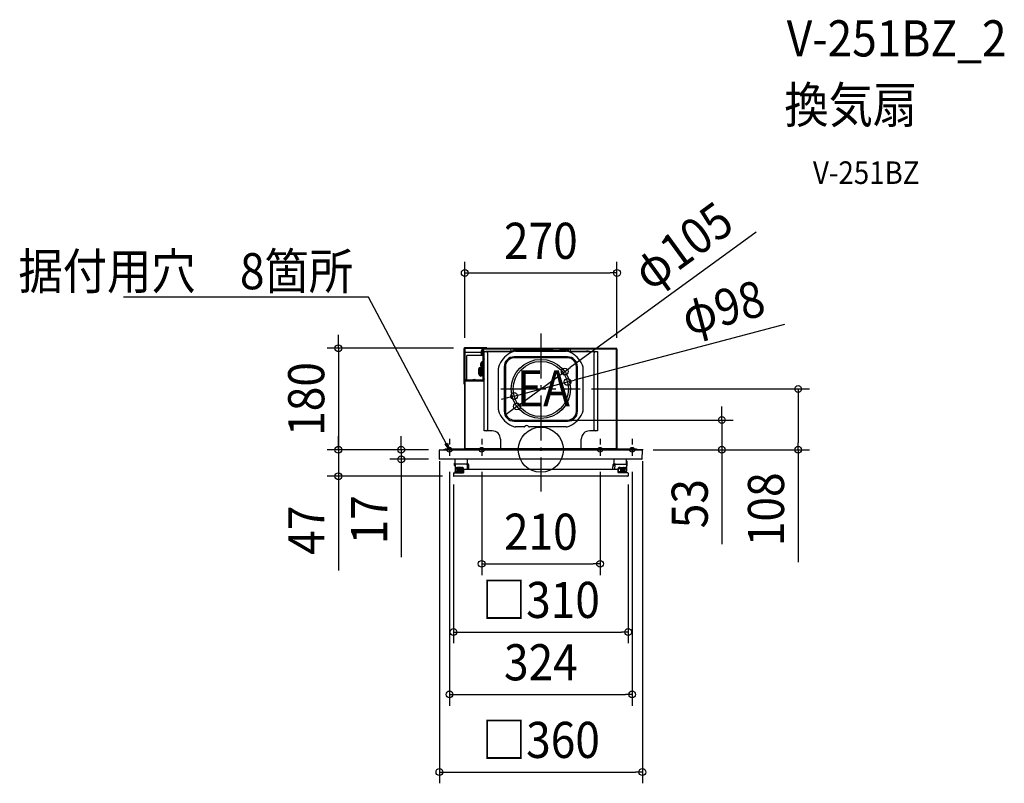
# Model space of a CAD drawing. Extents: x -924 to 822, y -591 to 762.
import ezdxf
from ezdxf.enums import TextEntityAlignment as Align

# ---------------------------------------------------------------- set-up
doc = ezdxf.new("R2010")
doc.units = 0
doc.header["$LTSCALE"] = 20
doc.header["$PDMODE"] = 3
doc.header["$PDSIZE"] = -2
doc.linetypes.add('CENTER', pattern=[1, 0.5, -0.25, 0, -0.25])
doc.linetypes.add('DASHDOT', pattern=[5.5, 4, -0.6, 0.3, -0.6])
doc.layers.get('DEFPOINTS').update_dxf_attribs({"linetype": 'CONTINUOUS'})
for name, color, linetype in [('ARRANGE', 1, 'CONTINUOUS'), ('BASIS', 6, 'DASHDOT'), ('DETAIL', 5, 'CONTINUOUS'), ('ETC', 61, 'CONTINUOUS'), ('FIX', 11, 'CONTINUOUS'), ('NOTE', 4, 'CONTINUOUS'), ('OUTLINE', 3, 'CONTINUOUS'), ('SIZE', 30, 'CONTINUOUS')]:
    doc.layers.add(name, color=color, linetype=linetype)
doc.styles.get("Standard").update_dxf_attribs({"font": 'SIMPLEX.shx', "width": 0.9, "height": 64, "bigfont": 'BIGFONT.shx'})

msp = doc.modelspace()

# ---------------------------------------------------------------- linework, layer by layer
at = {"layer": 'ARRANGE', "color": 1, "linetype": 'CONTINUOUS'}
msp.add_circle((0, 0), 40, dxfattribs=at)
msp.add_point((0, 0), dxfattribs=at)
at = {"layer": 'BASIS', "color": 6, "linetype": 'DASHDOT'}
for p, q in [((0, 206.2), (0, -74.2)), ((-71.3, 107.7), (69.7, 107.7))]:
    msp.add_line(p, q, dxfattribs=at)
at = {"layer": 'BASIS', "color": 6, "linetype": 'CENTER'}
for p, q in [((-162, 19.2), (-162, -19.2)), ((-105, 19.2), (-105, -19.2)), ((105, 19.2), (105, -19.2)), ((162, 19.2), (162, -19.2)), ((-142.8, 0), (-181.3, 0)), ((-124.3, 0), (-85.8, 0)), ((124.2, 0), (85.7, 0)), ((181.2, 0), (142.8, 0))]:
    msp.add_line(p, q, dxfattribs=at)
at = {"layer": 'DEFPOINTS', "color": 30, "linetype": 'CONTINUOUS'}
for p in [(135, 313.4), (-135.2, 179.9), (-135, 178.4), (135, 178.4), (42.4, 138.6), (47.4, 120.2), (69.7, 107.7), (-47.4, 95.2), (-42.4, 76.8), (0, 52.7), (321, 52.7), (-359.2, 0), (-359.2, 0), (-247.6, 0), (-179.5, 0), (-179.5, 0), (-179.5, 0), (179.4, 0), (179.4, 0), (-180, -0.5), (-179.2, -17), (180, -0.5), (456.3, 0), (-162, -19.2), (-105, -19.2), (105, -19.2), (162, -19.2), (-155, -41.7), (-154.4, -47), (155, -41.7), (105, -202.3), (155, -323.2), (162, -433.8), (180, -571.4)]:
    msp.add_point(p, dxfattribs=at)
at = {"layer": 'DETAIL', "color": 5, "linetype": 'CONTINUOUS'}
for p, q in [((-136.1, 116.2), (-136.1, 179.7)), ((-136.1, 179.4), (-135.2, 179.4)), ((-135.5, 179.7), (-135.5, 179.4)), ((-135.2, 179.4), (-135.2, 180.6)), ((-96.1, 180.6), (-135.2, 180.6)), ((-104.3, 179.4), (-135.2, 179.4)), ((-135.2, 123.8), (-135.2, 174.9)), ((-135, 178.1), (-135, 178.4)), ((-135, 178.1), (-135, 1.6)), ((133.8, 179.6), (-133.8, 179.6)), ((-104.3, 179.4), (-105.4, 175.3)), ((-104.3, 177.7), (-104.3, 180.6)), ((-104.3, 179.9), (-96.1, 179.9)), ((-104.3, 179.6), (-103, 179.6)), ((-104.3, 179), (-103, 179)), ((-103.9, 178.5), (-104.3, 178.5)), ((-103.7, 177.7), (-104.3, 177.7)), ((-104.2, 176.9), (-104.2, 167.5)), ((-103.7, 176.9), (-104.2, 176.9)), ((-104, 177.7), (-104, 176.9)), ((-103.9, 178.5), (-103.9, 177.7)), ((-102.7, 178), (-103.9, 178)), ((-103.7, 166.7), (-103.7, 177.7)), ((-103.7, 177.7), (-103.1, 177.7)), ((-103.7, 175.7), (-103.1, 175.7)), ((-103.1, 176.9), (-103.1, 177.7)), ((-103.1, 176.9), (-103.1, 155.7)), ((-101, 176.9), (-103.1, 176.9)), ((-103, 179), (-103, 179.6)), ((-101, 179.6), (-103, 179.6)), ((-101, 179), (-103, 179)), ((-101, 177), (-102.3, 177)), ((-101.5, 178.5), (-101, 178.5)), ((-101.5, 177.7), (-101, 177.7)), ((-101.5, 176.9), (-101.5, 124.1)), ((-101, 161.6), (-101, 179.6)), ((-52.5, 179.6), (-101, 179.6)), ((-52.5, 178.4), (-101, 178.4)), ((-97.5, 174), (-97.5, 175)), ((-97.5, 175), (-85.5, 175)), ((-96.1, 180.6), (-96.1, 179.9)), ((-85.5, 175), (-85.5, 174)), ((-85, 174), (-85, 175)), ((-85, 175), (-47.5, 175)), ((-49, 179.6), (-52.5, 179.6)), ((-52.5, 175), (-52.5, 179.6)), ((-49, 175), (-49, 179.6)), ((49, 179.6), (-49, 179.6)), ((-33.6, 178.4), (-49, 178.4)), ((-47.5, 174.5), (-47.5, 176)), ((47.5, 176), (-47.5, 176)), ((-44.9, 174.7), (44.9, 174.7)), ((-35.1, 176), (-35, 176.2)), ((-34.5, 177.6), (-33.1, 178.9)), ((-32.8, 179), (-22.2, 179)), ((-21.9, 178.9), (-20.5, 177.6)), ((21.4, 178.4), (-21.4, 178.4)), ((-20, 176.2), (-19.9, 176)), ((19.5, 176), (19.5, 176.8)), ((20, 176.2), (19.9, 176)), ((21.9, 178.9), (20.5, 177.6)), ((20.5, 177.8), (20.8, 177.8)), ((32.8, 179), (22.2, 179)), ((34.5, 177.6), (33.1, 178.9)), ((49, 178.4), (33.6, 178.4)), ((34.2, 177.8), (34.5, 177.8)), ((35.1, 176), (35, 176.2)), ((35.5, 176), (35.5, 176.8)), ((47.5, 174.5), (47.5, 176)), ((47.5, 175), (81, 175)), ((52.5, 179.6), (49, 179.6)), ((49, 175), (49, 179.6)), ((50.3, 179), (49, 179)), ((50, 179), (50, 179.6)), ((50.3, 179), (51.7, 179)), ((51.5, 179), (51.5, 179.6)), ((52.5, 179), (51.8, 179)), ((133.8, 179.6), (52.5, 179.6)), ((52.5, 175), (52.5, 179.6)), ((133.8, 178.4), (52.5, 178.4)), ((133.8, 177.7), (133.8, 179.6)), ((134.4, 177.8), (133.8, 177.8)), ((133.8, 177.7), (133.8, 3.5)), ((133.8, 177.7), (135, 177.7)), ((134.4, 177.8), (134.4, 178.4)), ((134.4, 178.4), (135, 178.4)), ((134.4, 177.7), (134.4, 177.8)), ((135, 178.4), (135, 178.1)), ((135, 177.7), (135, 178.4)), ((135, 178.3), (135, 1.6)), ((-133.2, 172.9), (-107.6, 172.9)), ((-103.7, 166.8), (-131.5, 166.8)), ((-131.5, 123.8), (-131.5, 166.8)), ((-103.7, 167.5), (-104.2, 167.5)), ((-104, 167.5), (-104, 166.8)), ((-103.7, 168.7), (-103.1, 168.7)), ((-103.7, 166.7), (-103.1, 166.7)), ((-100.4, 33.5), (-100.4, 174)), ((-100.4, 174), (-96.6, 174)), ((-96.6, 174), (-49.4, 174)), ((-94.6, 172), (-94.6, 35.5)), ((47.5, 164.7), (-47.5, 164.7)), ((47.5, 162.7), (-47.5, 162.7)), ((49.4, 174), (96.6, 174)), ((94.6, 35.5), (94.6, 172)), ((96.6, 174), (100.4, 174)), ((100.4, 174), (100.4, 33.5)), ((-109.9, 134.1), (-109.9, 143.7)), ((-109.1, 143.7), (-109.1, 134.1)), ((-108.3, 143.3), (-108.3, 133.1)), ((-107.9, 145.7), (-105.7, 145.7)), ((-107.9, 144.9), (-105.7, 144.9)), ((-107.6, 144.8), (-107.6, 134)), ((-106.1, 131.5), (-106.1, 144.9)), ((-105.6, 131.7), (-105.6, 144.9)), ((-104.7, 155.4), (-105.2, 155.4)), ((-105.2, 155.4), (-105.2, 146)), ((-105, 146), (-105.2, 146)), ((-103.1, 155.7), (-104.7, 155.7)), ((-104.7, 146.7), (-104.7, 155.7)), ((-103.9, 145.3), (-104.6, 145.3)), ((-103.9, 146.7), (-103.9, 134.1)), ((-103.1, 155.7), (-103.1, 134.1)), ((-75, 70.8), (-75, 144.6)), ((-65, 147.2), (-65, 68.2)), ((-63, 147.2), (-63, 68.2)), ((63, 68.2), (63, 147.2)), ((65, 68.2), (65, 147.2)), ((75, 70.8), (75, 144.6)), ((-131.5, 123.8), (-136.1, 123.8)), ((-135.5, 116.2), (-135.5, 123.8)), ((-135, 121.6), (-135, 123.8)), ((-134.4, 123.8), (-134.4, 121.6)), ((-133.8, 123.3), (-134.4, 123.3)), ((-133.8, 123.8), (-133.8, 121.6)), ((-133.2, 123.8), (-133.2, 122.3)), ((-131.7, 121.6), (-131.7, 123.8)), ((-131.7, 123.3), (-103.9, 123.3)), ((-131.5, 123.8), (-120.5, 123.8)), ((-123.2, 123.3), (-123.2, 123.8)), ((-120.5, 123.3), (-120.5, 124)), ((-120, 124.5), (-117, 124.5)), ((-116.5, 123.3), (-116.5, 124)), ((-116.5, 123.8), (-103.2, 123.8)), ((-113.8, 123.3), (-113.8, 123.8)), ((-107.6, 134), (-106.1, 133)), ((-103.1, 131.1), (-104.9, 131.1)), ((-103.9, 121.6), (-103.9, 123.8)), ((-103.9, 122.5), (-101.3, 122.5)), ((-103.6, 132.3), (-103.6, 131.1)), ((-103.1, 134.1), (-103.1, 124.1)), ((-101, 124.1), (-103.1, 124.1)), ((-101.8, 122.5), (-101.7, 124.1)), ((-101, 124.6), (-101, 123.6)), ((-136.1, 118.3), (-135.5, 118.3)), ((-136.1, 116.2), (-135.5, 116.2)), ((-103, 121.6), (-135, 121.6)), ((-135, 0), (-135, 121.6)), ((-133.3, 121.7), (-133.3, 121.6)), ((-132.5, 121.7), (-132.5, 121.6)), ((-47.5, 52.7), (47.5, 52.7)), ((-47.5, 50.7), (47.5, 50.7)), ((-29.7, 40.7), (-44.9, 40.7)), ((44.9, 40.7), (-20.3, 40.7)), ((-96.6, 33.5), (-100.4, 33.5)), ((-86.6, 33.5), (-96.6, 33.5)), ((-71.6, 18.5), (-71.6, 1.6)), ((71.6, 1.6), (71.6, 18.5)), ((96.6, 33.5), (86.6, 33.5)), ((100.4, 33.5), (96.6, 33.5)), ((-179.5, 0), (179.4, 0)), ((-169.6, 1.6), (-169.6, 0)), ((-169.6, 1.6), (-135, 1.6)), ((135, 1.6), (-135, 1.6)), ((96.5, 0), (96.5, 1.6)), ((98.5, 0), (98.5, 1.6)), ((135, 1.6), (169.5, 1.6)), ((169.5, 1.6), (169.5, 0)), ((-179.7, -16.5), (-180, -0.5)), ((-179.7, -16.5), (-179.7, -16.5)), ((-179.7, -16.5), (-179.7, -16.5)), ((-179.7, -16.5), (-179.7, -16.5)), ((-179.6, -16.5), (-179.7, -16.5)), ((-179.5, -16.5), (-179.6, -16.5)), ((179.2, -17), (-179.2, -17)), ((-130.1, -24.8), (-130, -17)), ((130.1, -24.8), (130, -17)), ((179.7, -16.5), (180, -0.5)), ((-152.9, -28.2), (-153, -23.9)), ((-153, -23.9), (-153, -23.9)), ((-153, -23.9), (-153, -23.9)), ((-152.6, -20.1), (-152.7, -23.6)), ((-151.9, -28.7), (-152.4, -28.7)), ((-152, -19.6), (-152.1, -19.6)), ((-151.8, -25.7), (-152, -17.5)), ((-151.9, -25.8), (-152, -31.2)), ((-152, -31.2), (-152, -31.3)), ((-152, -31.2), (-152, -31.2)), ((-152, -31.3), (-151.9, -31.4)), ((-151.8, -31.5), (-152, -38.2)), ((-151.9, -31.4), (-151.9, -31.5)), ((-151.9, -31.5), (-151.8, -31.6)), ((-151.9, -31.5), (-151.9, -31.5)), ((-151.8, -31.6), (-151.7, -31.6)), ((-151.8, -31.6), (-151.8, -31.6)), ((-151.7, -31.6), (-151.7, -31.7)), ((-151.7, -31.7), (-151.6, -31.7)), ((-131.8, -25.5), (-151.6, -25.5)), ((-151.6, -31.7), (-151.5, -31.7)), ((-151.5, -31.7), (-151.3, -31.7)), ((-151.5, -31.7), (-151.5, -31.7)), ((-129.5, -25.3), (-151.4, -25.3)), ((-151.3, -31.7), (-151, -31.7)), ((-151.1, -33.8), (-149.1, -33.8)), ((-151, -31.7), (-150.8, -31.7)), ((-150.8, -31.7), (-150.5, -31.7)), ((-150.5, -31.7), (-150.4, -31.7)), ((-150.5, -31.7), (-150.5, -31.7)), ((-150.4, -31.7), (-150.3, -31.6)), ((-150.4, -31.7), (-150.4, -31.7)), ((-150.3, -31.6), (-150.3, -31.6)), ((-150.3, -31.6), (-150.2, -31.6)), ((-150.2, -31.3), (-148.9, -31.3)), ((-150.2, -31.3), (-150.2, -31.4)), ((-150.2, -31.5), (-150.2, -31.4)), ((-150.2, -31.6), (-150.2, -31.5)), ((-150.2, -31.5), (-150.2, -31.5)), ((-148.9, -31.2), (-148.8, -38.2)), ((-140.9, -31.2), (-148.9, -31.2)), ((-146.9, -34), (-148.9, -34)), ((-146.9, -31.5), (-147, -38.2)), ((-145.9, -31.5), (-145.8, -38.2)), ((-145.9, -34), (-145.9, -34)), ((-143.9, -34), (-145.9, -34)), ((-145.8, -34.5), (-145.8, -34.5)), ((-143.9, -31.5), (-144, -38.2)), ((-142.9, -31.5), (-142.8, -38.2)), ((-140.9, -34), (-142.9, -34)), ((-142.8, -34.5), (-142.8, -34.5)), ((-140.9, -31.2), (-141, -38.2)), ((-140.9, -31.3), (-139.3, -31.3)), ((-140.7, -33.8), (-138.7, -33.8)), ((-139, -31.3), (-139.3, -31.3)), ((-138.6, -31.4), (-139, -31.3)), ((-138.3, -31.6), (-138.6, -31.4)), ((-138, -31.8), (-138.3, -31.6)), ((-137.8, -32), (-138, -31.8)), ((-137.8, -38.2), (-138, -31.8)), ((-137.6, -32.3), (-137.8, -32)), ((-137.4, -32.6), (-137.6, -32.3)), ((-137.3, -33), (-137.4, -32.6)), ((-137.4, -40.5), (-137.3, -33.3)), ((-137.1, -34.7), (-137.4, -41.2)), ((-137.3, -33.3), (-137.3, -33)), ((-136.6, -34.2), (136.6, -34.2)), ((-131.5, -25.8), (-131.5, -25.8)), ((-131, -27), (-130.8, -34.2)), ((-131, -27), (-131, -27)), ((-131, -27), (-131, -27)), ((-131, -27), (-131, -27)), ((-127.9, -30.4), (-130.6, -26.2)), ((-130.1, -24.8), (-130.2, -24.8)), ((-130.1, -24.8), (-130.1, -24.8)), ((-128.1, -26.2), (-128.2, -26.1)), ((-128.1, -26.3), (-128.1, -26.2)), ((-128, -26.4), (-128.1, -26.3)), ((-128, -26.5), (-128, -26.4)), ((-128, -26.6), (-128, -26.5)), ((-128, -26.7), (-128, -26.6)), ((-128, -26.8), (-128, -26.7)), ((-127.8, -34.2), (-128, -26.8)), ((-128, -26.8), (-128, -26.8)), ((-128, -26.8), (-128, -26.8)), ((127.8, -34.2), (128, -26.8)), ((127.9, -30.4), (130.6, -26.2)), ((128, -26.4), (128.1, -26.3)), ((128, -26.5), (128, -26.4)), ((128, -26.6), (128, -26.5)), ((128, -26.7), (128, -26.6)), ((128, -26.8), (128, -26.7)), ((128, -26.8), (128, -26.8)), ((128, -26.8), (128, -26.8)), ((128.1, -26.2), (128.2, -26.1)), ((128.1, -26.3), (128.1, -26.2)), ((129.5, -25.3), (151.4, -25.3)), ((130.1, -24.8), (130.2, -24.8)), ((130.1, -24.8), (130.1, -24.8)), ((131, -27), (130.8, -34.2)), ((131, -27), (131, -27)), ((131, -27), (131, -27)), ((131, -27), (131, -27)), ((131.5, -25.8), (131.5, -25.8)), ((131.8, -25.5), (151.6, -25.5)), ((137.1, -34.7), (137.4, -41.2)), ((137.4, -32.6), (137.3, -33)), ((137.3, -33), (137.3, -33.3)), ((137.4, -40.5), (137.3, -33.3)), ((137.6, -32.3), (137.4, -32.6)), ((137.8, -32), (137.6, -32.3)), ((138, -31.8), (137.8, -32)), ((137.8, -38.2), (138, -31.8)), ((138.3, -31.6), (138, -31.8)), ((138.6, -31.4), (138.3, -31.6)), ((139, -31.3), (138.6, -31.4)), ((140.7, -33.8), (138.7, -33.8)), ((139.3, -31.3), (139, -31.3)), ((140.9, -31.3), (139.3, -31.3)), ((140.9, -31.2), (148.9, -31.2)), ((140.9, -31.2), (141, -38.2)), ((140.9, -34), (142.9, -34)), ((142.9, -31.5), (142.8, -38.2)), ((142.8, -34.5), (142.8, -34.5)), ((143.9, -31.5), (144, -38.2)), ((143.9, -34), (145.9, -34)), ((145.9, -31.5), (145.8, -38.2)), ((145.8, -34.5), (145.8, -34.5)), ((145.9, -34), (145.9, -34)), ((146.9, -31.5), (147, -38.2)), ((146.9, -34), (148.9, -34)), ((148.9, -31.2), (148.8, -38.2)), ((150.2, -31.3), (148.9, -31.3)), ((151.1, -33.8), (149.1, -33.8)), ((150.2, -31.3), (150.2, -31.4)), ((150.2, -31.4), (150.2, -31.5)), ((150.2, -31.5), (150.2, -31.5)), ((150.2, -31.5), (150.2, -31.6)), ((150.2, -31.6), (150.3, -31.6)), ((150.3, -31.6), (150.3, -31.6)), ((150.3, -31.6), (150.4, -31.7)), ((150.4, -31.7), (150.4, -31.7)), ((150.4, -31.7), (150.5, -31.7)), ((150.5, -31.7), (150.8, -31.7)), ((150.5, -31.7), (150.5, -31.7)), ((150.8, -31.7), (151, -31.7)), ((151, -31.7), (151.3, -31.7)), ((151.3, -31.7), (151.5, -31.7)), ((151.5, -31.7), (151.5, -31.7)), ((151.6, -31.7), (151.5, -31.7)), ((151.7, -31.7), (151.6, -31.7)), ((151.7, -31.6), (151.7, -31.7)), ((151.8, -31.6), (151.7, -31.6)), ((151.8, -25.7), (152, -17.5)), ((151.8, -31.5), (152, -38.2)), ((151.9, -31.5), (151.8, -31.6)), ((151.8, -31.6), (151.8, -31.6)), ((151.9, -25.8), (152, -31.2)), ((151.9, -28.7), (152.4, -28.7)), ((152, -31.3), (151.9, -31.4)), ((151.9, -31.4), (151.9, -31.5)), ((151.9, -31.5), (151.9, -31.5)), ((152, -19.6), (152.1, -19.6)), ((152, -31.2), (152, -31.3)), ((152, -31.2), (152, -31.2)), ((152.6, -20.1), (152.7, -23.6)), ((152.9, -28.2), (153, -23.9)), ((153, -23.9), (153, -23.9)), ((153, -23.9), (153, -23.9)), ((-155, -41.7), (-154.9, -46.5)), ((-154.9, -46.5), (-154.9, -46.5)), ((-154.5, -41.2), (-137.4, -41.2)), ((154.4, -47), (-154.4, -47)), ((-151.9, -38.2), (-152, -38.2)), ((-151.9, -40), (-151.9, -38.8)), ((-138.4, -38.7), (-151.4, -38.7)), ((-138.5, -40.5), (-151.3, -40.5)), ((-148.8, -38.2), (-148.8, -38.2)), ((-148.8, -38.2), (-148.8, -38.4)), ((-147, -38.2), (-147, -38.4)), ((-145.8, -38.2), (-145.8, -38.4)), ((-144, -38.2), (-144, -38.4)), ((-142.8, -38.2), (-142.8, -38.4)), ((-141, -38.4), (-141, -38.2)), ((-137.9, -38.2), (-138, -38.2)), ((-137.9, -40), (-137.9, -38.8)), ((-137.4, -41.2), (-137.4, -41.2)), ((-137.4, -41.2), (-137.4, -41.2)), ((-137.4, -41.2), (-137.4, -41.2)), ((-76.7, -47), (-77.1, -47)), ((-77.1, -47), (-77.1, -47)), ((-76.7, -47), (-76.7, -47)), ((-71.6, -47), (-76, -47)), ((-76, -47), (-76, -47)), ((-75.9, -47), (-75.9, -47)), ((-75.9, -47), (-75.9, -47)), ((-75.2, -47), (-75.2, -47)), ((-74.5, -47), (-74.5, -47)), ((-73.9, -47), (-73.9, -47)), ((-73.2, -47), (-73.2, -47)), ((-72.5, -47), (-72.5, -47)), ((-71.9, -47), (-71.9, -47)), ((-71.6, -47), (-71.6, -47)), ((-67.9, -47), (-71.2, -47)), ((-71.2, -47), (-71.2, -47)), ((-71, -47), (-71, -47)), ((-70.7, -47), (-70.7, -47)), ((-70.4, -47), (-70.4, -47)), ((-70, -47), (-70, -47)), ((-69.3, -47), (-69.3, -47)), ((-68.9, -47), (-68.9, -47)), ((-68.5, -47), (-68.5, -47)), ((-68.2, -47), (-68.2, -47)), ((-68.1, -47), (-68.1, -47)), ((-67.9, -47), (-67.9, -47)), ((137.4, -41.2), (137.4, -41.2)), ((137.4, -41.2), (137.4, -41.2)), ((137.4, -41.2), (137.4, -41.2)), ((154.5, -41.2), (137.4, -41.2)), ((137.9, -38.2), (138, -38.2)), ((137.9, -40), (137.9, -38.8)), ((138.4, -38.7), (151.4, -38.7)), ((138.5, -40.5), (151.3, -40.5)), ((141, -38.4), (141, -38.2)), ((142.8, -38.2), (142.8, -38.4)), ((144, -38.2), (144, -38.4)), ((145.8, -38.2), (145.8, -38.4)), ((147, -38.2), (147, -38.4)), ((148.8, -38.2), (148.8, -38.2)), ((148.8, -38.2), (148.8, -38.4)), ((151.9, -38.2), (152, -38.2)), ((151.9, -40), (151.9, -38.8)), ((155, -41.7), (154.9, -46.5)), ((154.9, -46.5), (154.9, -46.5))]:
    msp.add_line(p, q, dxfattribs=at)
for radius in [52.5, 49]:
    msp.add_circle((0, 107.7), radius, dxfattribs=at)
for centre, radius, start, end in [((-135.2, 179.7), 0.9, 90, 180), ((-135.2, 179.7), 0.3, 90, 180), ((-133.2, 174.9), 2, 180, 270), ((-133.8, 178.4), 1.2, 90, 180), ((-99.7, 172.2), 6.52, 133.8974, 226.1026), ((-101.5, 176.9), 1.6, 90, 180), ((-101.5, 176.9), 0.8, 90, 180), ((-44.9, 159.7), 15, 90, 116.4244), ((-33, 176.1), 2, 134.5, 179), ((-32.8, 178.5), 0.5, 90, 134.5), ((-22.2, 178.5), 0.5, 45.5, 90), ((-22, 176.1), 2, 1, 45.5), ((20.5, 176.8), 1, 90, 180), ((22, 176.1), 2, 134.5, 179), ((22.2, 178.5), 0.5, 90, 134.5), ((32.8, 178.5), 0.5, 45.5, 90), ((34.5, 176.8), 1, 0, 90), ((33, 176.1), 2, 1, 45.5), ((44.9, 159.7), 15, 63.5756, 90), ((81, 158.5), 16.5, 69.9987, 90), ((133.8, 178.4), 1.2, 0, 90), ((133.8, 178.4), 1.2, 0, 90), ((133.8, 178.4), 0.6, 0, 90), ((133.2, 177.8), 1.2, 0, 59.9626), ((-107.6, 174.9), 2, 270, 321.9603), ((-100, 161.6), 1, 180, 246.4069), ((-96.6, 172), 2, 0, 90), ((-30, 129.7), 48.5, 116.4244, 153.5756), ((-47.5, 147.2), 17.5, 90, 180), ((-47.5, 147.2), 15.5, 90, 180), ((47.5, 147.2), 17.5, 0, 90), ((47.5, 147.2), 15.5, 0, 90), ((30, 129.7), 48.5, 26.4244, 63.5756), ((96.6, 172), 2, 90, 180), ((-107.9, 143.7), 2, 90, 180), ((-107.9, 143.7), 1.2, 90, 180), ((-106.3, 143.3), 2, 126.802, 180), ((-100.7, 150.7), 6.52, 133.8974, 226.1026), ((-105.7, 146.7), 1.8, 270, 0), ((-105.7, 146.7), 1, 270, 0), ((-60, 144.6), 15, 153.5756, 180), ((60, 144.6), 15, 0, 26.4244), ((-131.7, 121.7), 1.6, 90, 180), ((-131.7, 121.7), 0.8, 90, 180), ((-120, 124), 0.5, 90, 180), ((-117, 124), 0.5, 0, 90), ((-106.5, 134.1), 3.4, 180, 0), ((-106.5, 134.1), 2.6, 180, 0), ((-106.3, 133.1), 2, 180, 215.7589), ((-103.9, 124.1), 1.6, 270, 0), ((-103.9, 124.1), 0.8, 270, 0), ((-103, 123.6), 2, 270, 0), ((-100, 124.6), 1, 113.5931, 180), ((-60, 70.8), 15, 180, 206.4244), ((60, 70.8), 15, 333.5756, 0), ((-30, 85.7), 48.5, 206.4244, 243.5756), ((-47.5, 68.2), 17.5, 180, 270), ((-47.5, 68.2), 15.5, 180, 270), ((47.5, 68.2), 17.5, 270, 0), ((47.5, 68.2), 15.5, 270, 0), ((30, 85.7), 48.5, 296.4244, 333.5756), ((-96.6, 35.5), 2, 270, 0), ((-44.9, 55.7), 15, 243.5756, 270), ((-29.7, 42.7), 2, 270, 316.1869), ((-25, 38.2), 4.5, 43.8131, 136.1869), ((-20.3, 42.7), 2, 223.8131, 270), ((44.9, 55.7), 15, 270, 296.4244), ((96.6, 35.5), 2, 180, 270), ((-86.6, 18.5), 15, 0, 90), ((86.6, 18.5), 15, 90, 180), ((-179.5, -0.5), 0.5, 90, 180), ((179.4, -0.5), 0.5, 0, 90), ((-179.2, -16.5), 0.5, 181, 270.0002), ((-152.5, -17.5), 0.5, 1, 90), ((152.5, -17.5), 0.5, 90, 179), ((179.2, -16.5), 0.5, 269.9998, 359), ((-152.7, -23.9), 0.298, 95.3191, 179.0449), ((-152.4, -28.2), 0.5, 181.0064, 270.1924), ((-152.1, -20.1), 0.5, 89.8076, 178.9933), ((-151.4, -24.8), 0.5, 181, 270.0002), ((-151.6, -25.8), 0.3, 90, 179), ((-151.1, -34.6), 0.75, 90, 179), ((-149.1, -34.1), 0.25, 1, 90), ((-146.6, -31.5), 0.3, 90, 178.0336), ((-146.2, -31.5), 0.3, 1.9664, 90), ((-143.6, -31.5), 0.3, 90, 178.0336), ((-143.2, -31.5), 0.3, 1.9664, 90), ((-140.7, -34.1), 0.25, 90, 179), ((-138.7, -34.6), 0.75, 1, 90), ((-136.6, -34.7), 0.5, 90, 177), ((-132.5, -27), 1.5, 1, 90), ((-131.8, -27), 1.5, 32.0054, 90), ((-130.6, -24.8), 0.5, 270.0004, 359), ((-129.5, -26.8), 1.5, 1.3291, 90), ((129.5, -26.8), 1.5, 90, 178.6709), ((130.6, -24.8), 0.5, 181, 269.9996), ((131.8, -27), 1.5, 90, 147.9946), ((132.5, -27), 1.5, 90, 179), ((136.6, -34.7), 0.5, 3, 90), ((138.7, -34.6), 0.75, 90, 179), ((140.7, -34.1), 0.25, 1, 90), ((143.2, -31.5), 0.3, 90, 178.0336), ((143.6, -31.5), 0.3, 1.9664, 90), ((146.2, -31.5), 0.3, 90, 178.0336), ((146.6, -31.5), 0.3, 1.9664, 90), ((149.1, -34.1), 0.25, 90, 179), ((151.1, -34.6), 0.75, 1, 90), ((151.4, -24.8), 0.5, 269.9998, 359), ((151.6, -25.8), 0.3, 1, 90), ((152.1, -20.1), 0.5, 1.0067, 90.1924), ((152.4, -28.2), 0.5, 269.8076, 358.9936), ((152.7, -23.9), 0.298, 0.9551, 84.6809), ((-154.5, -41.7), 0.5, 90, 180), ((-154.4, -46.5), 0.5, 181, 270), ((-151.4, -38.2), 0.5, 181, 270), ((-151.4, -38.8), 0.5, 141.7144, 180), ((-151.3, -40), 0.5, 180, 270), ((-149.1, -38.4), 0.3, 270, 1), ((-146.7, -38.4), 0.3, 179, 270), ((-146.1, -38.4), 0.3, 270, 1), ((-143.7, -38.4), 0.3, 179, 270), ((-143.1, -38.4), 0.3, 270, 1), ((-140.7, -38.4), 0.3, 179, 270), ((-138.4, -38.2), 0.5, 270, 359), ((-138.5, -40), 0.5, 270, 0), ((-138.4, -38.8), 0.5, 0, 38.2856), ((138.4, -38.2), 0.5, 181, 270), ((138.4, -38.8), 0.5, 141.7144, 180), ((138.5, -40), 0.5, 180, 270), ((140.7, -38.4), 0.3, 270, 1), ((143.1, -38.4), 0.3, 179, 270), ((143.7, -38.4), 0.3, 270, 1), ((146.1, -38.4), 0.3, 179, 270), ((146.7, -38.4), 0.3, 270, 1), ((149.1, -38.4), 0.3, 179, 270), ((151.4, -38.2), 0.5, 270, 359), ((151.3, -40), 0.5, 270, 0), ((151.4, -38.8), 0.5, 0, 38.2856), ((154.4, -46.5), 0.5, 270, 359), ((154.5, -41.7), 0.5, 0, 90)]:
    msp.add_arc(centre, radius, start, end, dxfattribs=at)
at = {"layer": 'FIX', "color": 11, "linetype": 'CONTINUOUS'}
for centre in [(-162, 0), (-105, 0), (105, 0), (162, 0)]:
    msp.add_circle(centre, 4.25, dxfattribs=at)
at = {"layer": 'NOTE', "color": 4, "linetype": 'CONTINUOUS'}
for p, q in [((-317.9, 270.6), (-740.3, 270.6)), ((-305.9, 270.6), (-317.9, 270.6)), ((-162, 0), (-305.9, 270.6)), ((-169.5, 9.6), (-165.8, 11.6)), ((-162, 0), (-169.5, 9.6)), ((-165.8, 11.6), (-162, 0))]:
    msp.add_line(p, q, dxfattribs=at)
at = {"layer": 'OUTLINE', "color": 3, "linetype": 'CONTINUOUS'}
for p, q in [((-136.1, 116.2), (-136.1, 179.7)), ((-96.1, 180.6), (-135.2, 180.6)), ((-104.3, 179.6), (-104.3, 179.9)), ((-104.3, 179.9), (-96.1, 179.9)), ((-104.3, 179.6), (-103, 179.6)), ((-101, 179.6), (-103, 179.6)), ((-52.5, 179.6), (-101, 179.6)), ((-96.1, 180.6), (-96.1, 179.9)), ((-49, 179.6), (-52.5, 179.6)), ((49, 179.6), (-49, 179.6)), ((52.5, 179.6), (49, 179.6)), ((133.8, 179.6), (52.5, 179.6)), ((135, 178.4), (135, 178.1)), ((135, 177.7), (135, 178.4)), ((135, 178.3), (135, 1.6)), ((-135.5, 123.8), (-135, 123.8)), ((-135.5, 116.2), (-135.5, 123.8)), ((-135, 121.6), (-135, 123.8)), ((-136.1, 116.2), (-135.5, 116.2)), ((-135, 1.6), (-135, 121.6)), ((-179.5, 0), (-169.6, 0)), ((-169.6, 1.6), (-169.6, 0)), ((-169.6, 1.6), (-135, 1.6)), ((135, 1.6), (169.5, 1.6)), ((169.5, 1.6), (169.5, 0)), ((169.5, 0), (179.4, 0)), ((-179.7, -16.5), (-180, -0.5)), ((-179.7, -16.5), (-179.7, -16.5)), ((-179.7, -16.5), (-179.7, -16.5)), ((-179.7, -16.5), (-179.7, -16.5)), ((-179.6, -16.5), (-179.7, -16.5)), ((-179.5, -16.5), (-179.6, -16.5)), ((-152.5, -17), (-179.2, -17)), ((179.2, -17), (152.5, -17)), ((179.7, -16.5), (180, -0.5)), ((-152.9, -28.2), (-153, -23.9)), ((-153, -23.9), (-153, -23.9)), ((-153, -23.9), (-153, -23.9)), ((-152.6, -20.1), (-152.7, -23.6)), ((-151.9, -28.7), (-152.4, -28.7)), ((-152, -19.6), (-152.1, -19.6)), ((-152, -19.6), (-152, -17.5)), ((-151.9, -28.7), (-152, -31.2)), ((-152, -31.2), (-152, -31.3)), ((-152, -31.2), (-152, -31.2)), ((-152, -31.3), (-151.9, -31.4)), ((-151.8, -31.5), (-152, -38.2)), ((-151.9, -31.4), (-151.9, -31.5)), ((-151.9, -31.5), (-151.9, -31.5)), ((-137.8, -32), (-138, -31.8)), ((-137.8, -38.2), (-138, -31.8)), ((-137.6, -32.3), (-137.8, -32)), ((-137.4, -32.6), (-137.6, -32.3)), ((-137.3, -33), (-137.4, -32.6)), ((-137.4, -40.5), (-137.3, -33.3)), ((-137.3, -33.3), (-137.3, -33)), ((137.4, -32.6), (137.3, -33)), ((137.3, -33), (137.3, -33.3)), ((137.4, -40.5), (137.3, -33.3)), ((137.6, -32.3), (137.4, -32.6)), ((137.8, -32), (137.6, -32.3)), ((138, -31.8), (137.8, -32)), ((137.8, -38.2), (138, -31.8)), ((151.8, -31.5), (152, -38.2)), ((151.9, -31.5), (151.8, -31.6)), ((151.9, -28.7), (152.4, -28.7)), ((151.9, -28.7), (152, -31.2)), ((152, -31.3), (151.9, -31.4)), ((151.9, -31.4), (151.9, -31.5)), ((151.9, -31.5), (151.9, -31.5)), ((152, -19.6), (152, -17.5)), ((152, -19.6), (152.1, -19.6)), ((152, -31.2), (152, -31.3)), ((152, -31.2), (152, -31.2)), ((152.6, -20.1), (152.7, -23.6)), ((152.9, -28.2), (153, -23.9)), ((153, -23.9), (153, -23.9)), ((153, -23.9), (153, -23.9)), ((-155, -41.7), (-154.9, -46.5)), ((-154.9, -46.5), (-154.9, -46.5)), ((-154.5, -41.2), (-137.4, -41.2)), ((154.4, -47), (-154.4, -47)), ((-151.9, -38.2), (-152, -38.2)), ((-151.9, -40), (-151.9, -38.8)), ((-138.5, -40.5), (-151.3, -40.5)), ((-137.9, -38.2), (-138, -38.2)), ((-137.9, -40), (-137.9, -38.8)), ((-137.4, -40.5), (-137.4, -41.2)), ((-137.4, -41.2), (-137.4, -41.2)), ((-137.4, -41.2), (-137.4, -41.2)), ((-137.4, -41.2), (-137.4, -41.2)), ((-76.7, -47), (-77.1, -47)), ((-77.1, -47), (-77.1, -47)), ((-76.7, -47), (-76.7, -47)), ((-71.6, -47), (-76, -47)), ((-76, -47), (-76, -47)), ((-75.9, -47), (-75.9, -47)), ((-75.9, -47), (-75.9, -47)), ((-75.2, -47), (-75.2, -47)), ((-74.5, -47), (-74.5, -47)), ((-73.9, -47), (-73.9, -47)), ((-73.2, -47), (-73.2, -47)), ((-72.5, -47), (-72.5, -47)), ((-71.9, -47), (-71.9, -47)), ((-71.6, -47), (-71.6, -47)), ((-67.9, -47), (-71.2, -47)), ((-71.2, -47), (-71.2, -47)), ((-71, -47), (-71, -47)), ((-70.7, -47), (-70.7, -47)), ((-70.4, -47), (-70.4, -47)), ((-70, -47), (-70, -47)), ((-69.3, -47), (-69.3, -47)), ((-68.9, -47), (-68.9, -47)), ((-68.5, -47), (-68.5, -47)), ((-68.2, -47), (-68.2, -47)), ((-68.1, -47), (-68.1, -47)), ((-67.9, -47), (-67.9, -47)), ((137.4, -40.5), (137.4, -41.2)), ((137.4, -41.2), (137.4, -41.2)), ((137.4, -41.2), (137.4, -41.2)), ((137.4, -41.2), (137.4, -41.2)), ((154.5, -41.2), (137.4, -41.2)), ((137.9, -38.2), (138, -38.2)), ((137.9, -40), (137.9, -38.8)), ((138.5, -40.5), (151.3, -40.5)), ((151.9, -38.2), (152, -38.2)), ((151.9, -40), (151.9, -38.8)), ((155, -41.7), (154.9, -46.5)), ((154.9, -46.5), (154.9, -46.5))]:
    msp.add_line(p, q, dxfattribs=at)
for centre, radius, start, end in [((-135.2, 179.7), 0.9, 90, 180), ((133.8, 178.4), 1.2, 0, 90), ((133.8, 178.4), 1.2, 0, 90), ((-179.5, -0.5), 0.5, 90, 180), ((179.4, -0.5), 0.5, 0, 90), ((-179.2, -16.5), 0.5, 181, 270.0002), ((-152.5, -17.5), 0.5, 1, 90), ((152.5, -17.5), 0.5, 90, 179), ((179.2, -16.5), 0.5, 269.9998, 359), ((-152.7, -23.9), 0.298, 95.3191, 179.0449), ((-152.4, -28.2), 0.5, 181.0064, 270.1924), ((-152.1, -20.1), 0.5, 89.8076, 178.9933), ((152.1, -20.1), 0.5, 1.0067, 90.1924), ((152.4, -28.2), 0.5, 269.8076, 358.9936), ((152.7, -23.9), 0.298, 0.9551, 84.6809), ((-154.5, -41.7), 0.5, 90, 180), ((-154.4, -46.5), 0.5, 181, 270), ((-151.4, -38.2), 0.5, 181, 270), ((-151.4, -38.8), 0.5, 141.7144, 180), ((-151.3, -40), 0.5, 180, 270), ((-138.5, -40), 0.5, 270, 0), ((-138.4, -38.2), 0.5, 270, 359), ((-138.4, -38.8), 0.5, 0, 38.2856), ((138.4, -38.2), 0.5, 181, 270), ((138.4, -38.8), 0.5, 141.7144, 180), ((138.5, -40), 0.5, 180, 270), ((151.3, -40), 0.5, 270, 0), ((151.4, -38.2), 0.5, 270, 359), ((151.4, -38.8), 0.5, 0, 38.2856), ((154.4, -46.5), 0.5, 270, 359), ((154.5, -41.7), 0.5, 0, 90)]:
    msp.add_arc(centre, radius, start, end, dxfattribs=at)
at = {"layer": 'SIZE', "color": 30, "linetype": 'CONTINUOUS'}
for p, q in [((381.7, 386), (52.1, 145.7)), ((-135, 198.4), (-135, 333.4)), ((135, 198.4), (135, 333.4)), ((-135, 313.4), (-123, 313.4)), ((-123, 313.4), (123, 313.4)), ((135, 313.4), (123, 313.4)), ((432.1, 222.1), (59, 123.3)), ((-359.2, 192), (-359.2, 204)), ((-155.2, 179.9), (-379.2, 179.9)), ((-359.2, 179.9), (-359.2, 192)), ((-359.2, 179.9), (-359.2, 0)), ((42.4, 138.6), (52.1, 145.7)), ((-42.4, 76.8), (42.4, 138.6)), ((47.4, 120.2), (59, 123.3)), ((-47.4, 95.2), (47.4, 120.2)), ((89.7, 107.7), (476.3, 107.7)), ((456.3, 107.7), (456.3, 95.7)), ((-59, 92.1), (-70.6, 89)), ((-47.4, 95.2), (-59, 92.1)), ((456.3, 95.7), (456.3, 12)), ((-42.4, 76.8), (-52.1, 69.7)), ((321, 64.7), (321, 76.7)), ((-52.1, 69.7), (-61.8, 62.6)), ((20, 52.7), (341, 52.7)), ((321, 52.7), (321, 64.7)), ((321, 52.7), (321, 0)), ((-359.2, 12), (-359.2, 24)), ((-247.6, 12), (-247.6, 24)), ((-199.5, 0), (-379.2, 0)), ((-199.5, 0), (-379.2, 0)), ((-359.2, 0), (-359.2, 12)), ((-359.2, 0), (-359.2, -12)), ((-359.2, 0), (-359.2, -47)), ((-199.5, 0), (-267.6, 0)), ((-247.6, 0), (-247.6, 12)), ((-247.6, 0), (-247.6, -17)), ((456.3, 0), (456.3, 12)), ((-359.2, -12), (-359.2, -24)), ((-199.2, -17), (-267.6, -17)), ((-247.6, -17), (-247.6, -29)), ((199.4, 0), (476.3, 0)), ((199.4, 0), (341, 0)), ((321, 0), (321, -12)), ((321, -12), (321, -167.3)), ((456.3, 0), (456.3, -199.1)), ((-247.6, -29), (-247.6, -190.3)), ((-180, -20.5), (-180, -591.4)), ((180, -20.5), (180, -591.4)), ((-174.4, -47), (-379.2, -47)), ((-359.2, -47), (-359.2, -59)), ((-162, -39.2), (-162, -453.8)), ((-105, -39.2), (-105, -222.3)), ((105, -39.2), (105, -222.3)), ((162, -39.2), (162, -453.8)), ((-359.2, -59), (-359.2, -214.3)), ((-155, -61.7), (-155, -343.2)), ((155, -61.7), (155, -343.2)), ((-105, -202.3), (-93, -202.3)), ((-93, -202.3), (93, -202.3)), ((105, -202.3), (93, -202.3)), ((-155, -323.2), (-143, -323.2)), ((-143, -323.2), (143, -323.2)), ((155, -323.2), (143, -323.2)), ((-162, -433.8), (-150, -433.8)), ((-150, -433.8), (150, -433.8)), ((162, -433.8), (150, -433.8)), ((-180, -571.4), (-168, -571.4)), ((-168, -571.4), (168, -571.4)), ((180, -571.4), (168, -571.4))]:
    msp.add_line(p, q, dxfattribs=at)
for centre in [(-135, 313.4), (135, 313.4), (-359.2, 179.9), (42.4, 138.6), (47.4, 120.2), (456.3, 107.7), (-47.4, 95.2), (-42.4, 76.8), (321, 52.7), (-359.2, 0), (-359.2, 0), (-247.6, 0), (321, 0), (456.3, 0), (-247.6, -17), (-359.2, -47), (-105, -202.3), (105, -202.3), (-155, -323.2), (155, -323.2), (-162, -433.8), (162, -433.8), (-180, -571.4), (180, -571.4)]:
    msp.add_circle(centre, 6, dxfattribs=at)

# ---------------------------------------------------------------- texts
at = {"layer": 'ETC', "color": 61, "linetype": 'CONTINUOUS', "width": 0.9}
for s, height, p in [('V-251BZ_2', 64, (436.1, 697.3)), ('換気扇', 64, (431.9, 579.3)), ('V-251BZ', 40, (482.6, 471.2))]:
    msp.add_text(s, height=height, dxfattribs=at).set_placement(p)
at = {"layer": 'NOTE', "color": 4, "linetype": 'CONTINUOUS', "width": 0.9}
msp.add_text('据付用穴\u30008箇所', height=64, dxfattribs=at).set_placement((-333, 284.5), align=Align.RIGHT)
msp.add_text('EA', height=64, dxfattribs=at).set_placement((-42.4, 76.8))
at = {"layer": 'SIZE', "color": 30, "linetype": 'CONTINUOUS', "width": 0.9}
for s, rotation, p in [('φ105', 36.1005, (270.3, 335.7)), ('φ98', 14.8236, (331.3, 221.2)), ('180', 90, (-384.2, 90)), ('108', 90, (431.3, -105.6)), ('53', 90, (296, -95.6)), ('17', 90, (-272.6, -124.1)), ('47', 90, (-384.2, -142.6))]:
    msp.add_text(s, height=64, rotation=rotation, dxfattribs=at).set_placement(p, align=Align.CENTER)
for s, p in [('270', (0, 338.4)), ('210', (0, -177.3)), ('□310', (0, -298.2)), ('324', (0, -408.8)), ('□360', (0, -546.4))]:
    msp.add_text(s, height=64, dxfattribs=at).set_placement(p, align=Align.CENTER)

doc.saveas('drawing.dxf')
